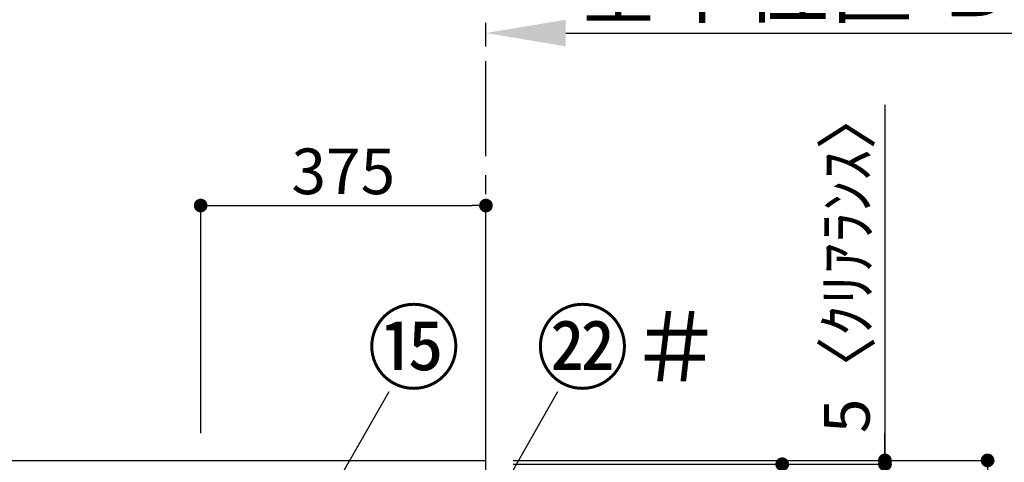
# Model space of a CAD drawing. Extents: x 55896 to 82369, y -22065 to -13195.
# Drawn here: x 58497 to 59791, y -17607 to -17026 of the extents above; entities that cross this region are included whole.
import ezdxf

# ---------------------------------------------------------------- set-up
doc = ezdxf.new("R2010")
doc.units = 0
doc.header["$LTSCALE"] = 50
doc.header["$MEASUREMENT"] = 0
doc.linetypes.add('CENTER', pattern=[2, 1.25, -0.25, 0.25, -0.25])
doc.layers.get('0').update_dxf_attribs({"linetype": 'CONTINUOUS'})
doc.layers.get('DEFPOINTS').update_dxf_attribs({"color": 146, "linetype": 'CONTINUOUS'})
for name, color, linetype in [('111-壁仕上', 3, 'CONTINUOUS'), ('161-番号', 110, 'CONTINUOUS'), ('166-寸法B', 11, 'CONTINUOUS')]:
    doc.layers.add(name, color=color, linetype=linetype)
doc.styles.add('KH001', font='txt')
doc.dimstyles.new('KH1xx030', dxfattribs={"dimscale": 30, "dimtxt": 2, "dimasz": 0.6, "dimexe": 0.3, "dimexo": 1.2, "dimgap": 0.5, "dimtad": 3, "dimdec": 1, "dimdsep": 46, "dimlunit": 6, "dimtxsty": 'KH001', "dimblk": 'DOT', "dimcen": 1, "dimdle": 1, "dimclrd": 256, "dimclre": 256, "dimclrt": 256, "dimadec": 0, "dimazin": 0, "dimtfac": 1, "dimtdec": 1, "dimtix": 1, "dimtmove": 2, "dimatfit": 3, "dimldrblk": 'CLOSEDBLANK', "dimfxl": 1, "dimtolj": 1, "dimtzin": 0, "dimlwd": -1, "dimlwe": -1, "dimarcsym": 0})

# ---------------------------------------------------------------- blocks, each defined once
blk = doc.blocks.new('*D93')
at = {"layer": '166-寸法B', "transparency": 16777216}
for p, q in [((59109.5, -17060.6), (59109.5, -17040.1)), ((59214.5, -17043.1), (59828.6, -17043.1))]:
    blk.add_line(p, q, dxfattribs=at)
blk.add_solid([(59214.5, -17025.6), (59214.5, -17060.6), (59109.5, -17043.1)], dxfattribs=at)
at = {"layer": 'DEFPOINTS', "color": 0, "transparency": 16777216}
for p in [(59819.6, -17043.1), (59109.5, -17090.6), (59819.6, -17125.8)]:
    blk.add_point(p, dxfattribs=at)
at = {"layer": '166-寸法B', "transparency": 16777216, "insert": (59517, -16980.6), "char_height": 81, "attachment_point": 5, "style": 'KH001'}
blk.add_mtext('\\A1;基準位置 Ｂ', dxfattribs=at)
blk = doc.blocks.new('_ClosedBlank')
at = {"color": 0, "linetype": 'ByBlock', "lineweight": -2}
for p, q in [((-1, 0.167), (0, 0)), ((-1, 0.167), (-1, -0.167)), ((0, 0), (-1, -0.167))]:
    blk.add_line(p, q, dxfattribs=at)
blk = doc.blocks.new('_None')
blk = doc.blocks.new('_Dot')
at = {"color": 0, "linetype": 'ByBlock', "lineweight": -2}
blk.add_line((-0.5, 0), (-1, 0), dxfattribs=at)
at = {"color": 0, "linetype": 'ByBlock', "const_width": 0.5}
blk.add_lwpolyline([(-0.25, 0, 1), (0.25, 0, 1)], format="xyb", close=True, dxfattribs=at)
blk = doc.blocks.new('*D237')
at = {"layer": '166-寸法B', "transparency": 16777216}
for p, q in [((59283.9, -17604.9), (59778, -17604.9)), ((59769, -19986.9), (59769, -17622.9)), ((59280.5, -20004.9), (59778, -20004.9))]:
    blk.add_line(p, q, dxfattribs=at)
at = {"layer": 'DEFPOINTS', "color": 0, "transparency": 16777216}
for p in [(59247.9, -17604.9), (59769, -17604.9), (59244.5, -20004.9)]:
    blk.add_point(p, dxfattribs=at)
at = {"layer": '166-寸法B', "transparency": 16777216, "xscale": 18, "yscale": 18, "zscale": 18}
for p, rotation in [((59769, -17604.9), 90), ((59769, -20004.9), 270)]:
    blk.add_blockref('_Dot', p, dxfattribs=dict(at, rotation=rotation))
at = {"layer": '166-寸法B', "transparency": 16777216, "insert": (59720.2, -18804.9), "char_height": 60, "attachment_point": 5, "rotation": 90, "style": 'KH001'}
blk.add_mtext('\\A1;2,400', dxfattribs=at)
blk = doc.blocks.new('*D240')
at = {"layer": '166-寸法B', "transparency": 16777216}
for p, q in [((59634, -17137.4), (59634, -17604.9)), ((59634, -17586.9), (59634, -17568.9)), ((59145.5, -17604.9), (59643, -17604.9)), ((59145.5, -17609.9), (59643, -17609.9)), ((59634, -17609.9), (59634, -17604.9)), ((59634, -17609.9), (59634, -17604.9)), ((59634, -17627.9), (59634, -17645.9))]:
    blk.add_line(p, q, dxfattribs=at)
at = {"layer": 'DEFPOINTS', "color": 0, "transparency": 16777216}
for p in [(59109.5, -17604.9), (59109.5, -17609.9), (59634, -17604.9)]:
    blk.add_point(p, dxfattribs=at)
at = {"layer": '166-寸法B', "transparency": 16777216, "xscale": 18, "yscale": 18, "zscale": 18}
for p, rotation in [((59634, -17604.9), 270), ((59634, -17609.9), 90)]:
    blk.add_blockref('_Dot', p, dxfattribs=dict(at, rotation=rotation))
at = {"layer": '166-寸法B', "transparency": 16777216, "insert": (59584, -17341.8), "char_height": 60, "attachment_point": 5, "rotation": 90, "style": 'KH001'}
blk.add_mtext('\\A1;5〈ｸﾘｱﾗﾝｽ〉', dxfattribs=at)
blk = doc.blocks.new('*D242')
at = {"layer": '166-寸法B', "transparency": 16777216}
for p, q in [((59145.5, -17609.9), (59643, -17609.9)), ((59634, -18291.9), (59634, -17627.9)), ((59329.7, -18309.9), (59643, -18309.9))]:
    blk.add_line(p, q, dxfattribs=at)
at = {"layer": 'DEFPOINTS', "color": 0, "transparency": 16777216}
for p in [(59109.5, -17609.9), (59634, -17609.9), (59293.7, -18309.9)]:
    blk.add_point(p, dxfattribs=at)
at = {"layer": '166-寸法B', "transparency": 16777216, "xscale": 18, "yscale": 18, "zscale": 18}
for p, rotation in [((59634, -17609.9), 90), ((59634, -18309.9), 270)]:
    blk.add_blockref('_Dot', p, dxfattribs=dict(at, rotation=rotation))
at = {"layer": '166-寸法B', "transparency": 16777216, "insert": (59589, -17959.9), "char_height": 60, "attachment_point": 5, "rotation": 90, "style": 'KH001'}
blk.add_mtext('\\A1;700', dxfattribs=at)
blk = doc.blocks.new('*D244')
at = {"layer": '166-寸法B', "transparency": 16777216}
for p, q in [((59145.5, -17609.9), (59508, -17609.9)), ((59499, -18061.9), (59499, -17627.9)), ((59145.5, -18079.9), (59508, -18079.9))]:
    blk.add_line(p, q, dxfattribs=at)
at = {"layer": 'DEFPOINTS', "color": 0, "transparency": 16777216}
for p in [(59109.5, -17609.9), (59499, -17609.9), (59109.5, -18079.9)]:
    blk.add_point(p, dxfattribs=at)
at = {"layer": '166-寸法B', "transparency": 16777216, "xscale": 18, "yscale": 18, "zscale": 18}
for p, rotation in [((59499, -17609.9), 90), ((59499, -18079.9), 270)]:
    blk.add_blockref('_Dot', p, dxfattribs=dict(at, rotation=rotation))
at = {"layer": '166-寸法B', "transparency": 16777216, "insert": (59454, -17844.9), "char_height": 60, "attachment_point": 5, "rotation": 90, "style": 'KH001'}
blk.add_mtext('\\A1;470', dxfattribs=at)
blk = doc.blocks.new('*D248')
at = {"layer": '166-寸法B', "transparency": 16777216}
for p, q in [((58734.5, -17568.9), (58734.5, -17260.9)), ((59109.5, -17568.9), (59109.5, -17260.9)), ((58752.5, -17269.9), (59091.5, -17269.9))]:
    blk.add_line(p, q, dxfattribs=at)
at = {"layer": 'DEFPOINTS', "color": 0, "transparency": 16777216}
for p in [(59109.5, -17269.9), (58734.5, -17604.9), (59109.5, -17604.9)]:
    blk.add_point(p, dxfattribs=at)
at = {"layer": '166-寸法B', "transparency": 16777216, "xscale": 18, "yscale": 18, "zscale": 18, "rotation": 180}
blk.add_blockref('_Dot', (58734.5, -17269.9), dxfattribs=at)
at = {"layer": '166-寸法B', "transparency": 16777216, "xscale": 18, "yscale": 18, "zscale": 18}
blk.add_blockref('_Dot', (59109.5, -17269.9), dxfattribs=at)
at = {"layer": '166-寸法B', "transparency": 16777216, "insert": (58922, -17224.9), "char_height": 60, "attachment_point": 5, "style": 'KH001'}
blk.add_mtext('\\A1;375', dxfattribs=at)

msp = doc.modelspace()

# ---------------------------------------------------------------- linework, layer by layer
at = {"layer": '111-壁仕上', "color": 253, "linetype": 'CENTER', "ltscale": 2}
msp.add_line((59109.48, -17604.89), (59109.48, -16497.43), dxfattribs=at)
at = {"layer": '111-壁仕上', "ltscale": 2}
for p in [(56362.53, -17604.89), (59109.48, -20004.89)]:
    msp.add_line(p, (59109.48, -17604.89), dxfattribs=at)

# ---------------------------------------------------------------- texts
at = {"layer": '161-番号', "char_height": 90, "attachment_point": 1, "style": 'KH001'}
for s, insert in [('⑮', (58953.27, -17411.58)), ('㉒＃', (59174.95, -17411.58))]:
    msp.add_mtext(s, dxfattribs=dict(at, insert=insert))

# ---------------------------------------------------------------- dimensions: what is measured, and where the dimension line sits
at = {"layer": '166-寸法B'}
dim = msp.add_linear_dim(base=(59819.61, -17043.1), p1=(59109.48, -17090.63), p2=(59819.61, -17125.84), angle=180, text='基準位置 Ｂ', dimstyle='KH1xx030', override={"dimtxt": 2.7, "dimasz": 3.5, "dimexe": 0.1, "dimexo": 1, "dimblk2": 'None', "dimsah": 1, "dimdle": 0.3, "dimse2": 1}, dxfattribs=at)
dim.commit()
dim.dimension.update_dxf_attribs({"geometry": '*D93', "text_midpoint": (59517.05, -16980.61)})
dim = msp.add_linear_dim(base=(59634.03, -17604.89), p1=(59109.48, -17609.89), p2=(59109.48, -17604.89), angle=90, text='<>〈ｸﾘｱﾗﾝｽ〉', dimstyle='KH1xx030', override={"dimtmove": 1}, dxfattribs=at)
dim.commit()
dim.dimension.update_dxf_attribs({"geometry": '*D240', "text_midpoint": (59621.54, -17341.8), "dimtype": 128})
dim = msp.add_linear_dim(base=(59109.48, -17269.89), p1=(58734.48, -17604.89), p2=(59109.48, -17604.89), dimstyle='KH1xx030', dxfattribs=at)
dim.commit()
dim.dimension.update_dxf_attribs({"geometry": '*D248', "text_midpoint": (58921.98, -17224.89)})
dim = msp.add_linear_dim(base=(59634.03, -17609.89), p1=(59293.73, -18309.89), p2=(59109.48, -17609.89), angle=90, dimstyle='KH1xx030', override={"dimpost": ''}, dxfattribs=at)
dim.commit()
dim.dimension.update_dxf_attribs({"geometry": '*D242', "text_midpoint": (59589.03, -17959.89)})
for base, p1, p2, picture, middle in [((59499.03, -17609.89), (59109.48, -18079.89), (59109.48, -17609.89), '*D244', (59454.03, -17844.89)), ((59769.03, -17604.89), (59244.48, -20004.89), (59247.93, -17604.89), '*D237', (59720.22, -18804.89))]:
    dim = msp.add_linear_dim(base=base, p1=p1, p2=p2, angle=90, dimstyle='KH1xx030', dxfattribs=at)
    dim.commit()
    dim.dimension.update_dxf_attribs({"geometry": picture, "text_midpoint": middle})

# ---------------------------------------------------------------- leaders
at = {"layer": '161-番号'}
for points in [[(58874.59, -17702.76), (58982.21, -17514.12)], [(59033.25, -17814.42), (59203.89, -17514.12)]]:
    msp.add_leader(points, dimstyle='KH1xx030', override={"dimasz": 2, "dimgap": 0.5, "dimtad": 1}, dxfattribs=at)

doc.saveas('drawing.dxf')
